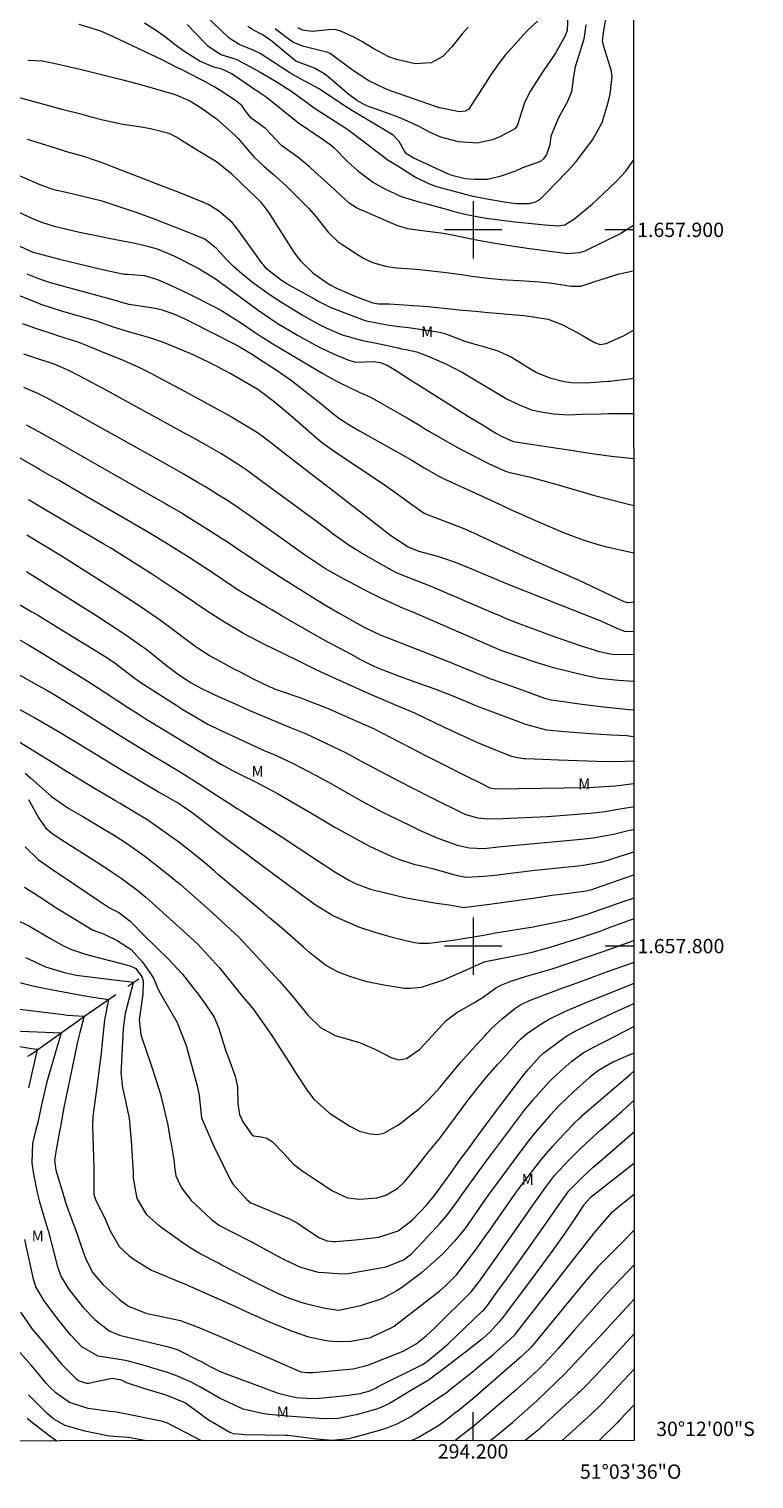
# Model space of a CAD drawing. Units: metres. Extents: x 293724 to 294239, y 1657726 to 1658290.
# Drawn here: x 294138 to 294239, y 1657726 to 1657928 of the extents above; entities that cross this region are included whole.
import ezdxf
from ezdxf.enums import TextEntityAlignment as Align

# ---------------------------------------------------------------- set-up
doc = ezdxf.new("R2010")
doc.units = ezdxf.units.M
doc.header["$MEASUREMENT"] = 0
doc.linetypes.add('Intermitente', pattern=[48, 15, -2, 2, -2, 2, -2, 2, -2, 2, -2, 15])
for name, color, linetype, lineweight in [('Articulacao', 7, 'Continuous', 18), ('Malha_Coordenadas', 7, 'Continuous', 15), ('Rio_Intermitente', 5, 'Intermitente', 9)]:
    doc.layers.add(name, color=color, linetype=linetype, lineweight=lineweight)
for name, color, linetype, lineweight, true_color in [('Curvas_Intermediarias', 7, 'Continuous', 9, 0x783c14), ('Curvas_Mestras', 7, 'Continuous', 20, 0x783c14), ('Topon_Vegetacao', 7, 'Continuous', 9, 0x00ff33)]:
    doc.layers.add(name, color=color, linetype=linetype, lineweight=lineweight, true_color=true_color)
doc.styles.add('Arial', font='arial.ttf', dxfattribs={"height": 1.5})

msp = doc.modelspace()

# ---------------------------------------------------------------- linework, layer by layer
at = {"layer": 'Articulacao', "flags": 128}
msp.add_lwpolyline([(293740.72, 1658284.98), (294222.2, 1658285.24), (294222.5, 1657730.97), (293741.04, 1657730.7), (293740.72, 1658284.98)], close=True, dxfattribs=at)
at = {"layer": 'Curvas_Intermediarias', "flags": 128}
for points, elevation in [([(294222.41, 1657900.6), (294220.62, 1657899.51), (294215.6, 1657897.02), (294214.83, 1657896.79), (294213.23, 1657896.65), (294212.82, 1657896.68), (294208.31, 1657897.31), (294207.86, 1657897.37), (294205.7, 1657897.68), (294203.95, 1657897.96), (294202.79, 1657898.16), (294200.21, 1657898.62), (294197.31, 1657899.2), (294195.85, 1657899.49), (294195.12, 1657899.6), (294192.5, 1657899.92), (294190.9, 1657900.16), (294189.36, 1657900.62), (294184.58, 1657902.68), (294184.3, 1657902.81), (294183.75, 1657903.08), (294182.71, 1657903.72), (294180.74, 1657905.53), (294180.09, 1657906.14), (294177.92, 1657908.1), (294177.16, 1657908.78), (294175.57, 1657910.08), (294173.27, 1657911.8), (294171.82, 1657913.3), (294171.02, 1657914.17), (294169.15, 1657915.51), (294168.98, 1657915.64), (294168.21, 1657916.67), (294167.78, 1657917.32), (294166.83, 1657918.08), (294164.7, 1657919.47), (294163.97, 1657919.93), (294162.57, 1657920.72), (294161.89, 1657921.04), (294159.28, 1657922.37), (294158.76, 1657922.63), (294156.71, 1657923.7), (294154.24, 1657924.86), (294149.81, 1657926.95), (294148.06, 1657927.76), (294145, 1657928.65)], 142), ([(294154.14, 1657928.89), (294155.83, 1657927.84), (294156.89, 1657927.08), (294158.42, 1657925.87), (294159.47, 1657925.09), (294161.9, 1657923.55), (294163.77, 1657922.75), (294164.77, 1657922.52), (294166.29, 1657921.82), (294167.05, 1657921.32), (294169.65, 1657919.57), (294169.75, 1657919.51), (294170.13, 1657919.24), (294171.1, 1657918.55), (294175.63, 1657914.96), (294178.92, 1657912.72), (294179.25, 1657912.49), (294180.05, 1657911.94), (294180.6, 1657911.44), (294182.5, 1657909.51), (294183.85, 1657908.3), (294186.02, 1657906.68), (294187.59, 1657905.78), (294189.94, 1657904.66), (294192.57, 1657903.88), (294193.16, 1657903.73), (294196.41, 1657902.83), (294197.16, 1657902.63), (294198.66, 1657902.23), (294200.78, 1657901.82), (294201.85, 1657901.65), (294205.14, 1657901.2), (294205.84, 1657901.11), (294208.68, 1657900.82), (294210.06, 1657900.71), (294211.9, 1657900.56), (294212.8, 1657900.71), (294214.21, 1657901.59), (294216.69, 1657903.64), (294217.26, 1657904.17), (294219.96, 1657906.76), (294220.17, 1657906.96), (294220.59, 1657907.38), (294221.37, 1657908.26), (294222.4, 1657909.71)], 143), ([(294160.1, 1657928.66), (294162.69, 1657925.99), (294162.93, 1657925.76), (294164.78, 1657924.48), (294166.93, 1657923.81), (294168.85, 1657922.82), (294170.26, 1657922.01), (294172.51, 1657920.7), (294174.54, 1657919.41), (294176.04, 1657918.32), (294177.97, 1657916.95), (294178.74, 1657916.44), (294182.08, 1657914.27), (294182.7, 1657913.86), (294185, 1657912.14), (294188.17, 1657909.74), (294189.27, 1657909.09), (294191.95, 1657907.37), (294193.77, 1657906.46), (294194.9, 1657906.07), (294199.79, 1657904.75), (294201.68, 1657904.36), (294204.32, 1657903.91), (294206.08, 1657903.68), (294207.87, 1657903.7), (294208.73, 1657903.91), (294209.31, 1657904.25), (294210.32, 1657905.2), (294211.41, 1657906.37), (294213.27, 1657908.3), (294213.65, 1657908.71), (294214.38, 1657909.56), (294215.43, 1657910.88), (294216.74, 1657912.61), (294218.02, 1657914.98), (294218.84, 1657917.76), (294219.13, 1657918.95), (294219.4, 1657921.39), (294219.27, 1657922.32), (294219.15, 1657922.78), (294218.2, 1657925.75), (294218.14, 1657925.96), (294218.08, 1657926.39), (294218.25, 1657927.81), (294218.59, 1657929.65)], 144), ([(294213.24, 1657930.04), (294213.15, 1657927.84), (294212.89, 1657927.16), (294211.53, 1657924.68), (294209.78, 1657922.17), (294207.94, 1657919.28), (294207.2, 1657917.74), (294206.16, 1657914.52), (294205.82, 1657914.09), (294203.75, 1657912.97), (294202.71, 1657912.58), (294200.56, 1657912.12), (294197.98, 1657912.29), (294195.5, 1657912.96), (294194.01, 1657913.57), (294192.48, 1657914.41), (294189.93, 1657915.6), (294187.92, 1657916.32), (294185.11, 1657917.33), (294183.79, 1657918.05), (294182.67, 1657918.9), (294179.75, 1657921.38), (294179.31, 1657921.73), (294177.87, 1657922.59), (294175.28, 1657923.54), (294173.39, 1657925.09), (294171.92, 1657926.34), (294170.68, 1657927.18), (294169.27, 1657927.93), (294168.55, 1657928.4)], 146), ([(294208.98, 1657929.15), (294207.52, 1657927.74), (294204.47, 1657924.38), (294203.68, 1657923.37), (294202.54, 1657921.75), (294201.75, 1657920.48), (294199.36, 1657916.82), (294198.9, 1657916.57), (294198.11, 1657916.48), (294195.31, 1657917.03), (294194.74, 1657917.22), (294194.62, 1657917.26), (294188.74, 1657919.33), (294187.77, 1657919.68), (294185.44, 1657920.79), (294183.19, 1657922.28), (294180.07, 1657924.64), (294179.73, 1657924.75), (294176.39, 1657925.58), (294176.09, 1657925.67), (294174.86, 1657926.2), (294173.41, 1657927.27), (294172.38, 1657928.07)], 147), ([(294199.3, 1657928.3), (294198.52, 1657927.41), (294197.04, 1657925.56), (294195.76, 1657924.19), (294194.16, 1657923.34), (294191.92, 1657923.17), (294189.33, 1657923.79), (294188.22, 1657924.17), (294186.13, 1657925.27), (294184.47, 1657926.29), (294183.34, 1657926.91), (294181.62, 1657927.7), (294180.75, 1657927.95), (294179.84, 1657927.94), (294177.55, 1657927.7), (294176.24, 1657927.86), (294175.54, 1657928.2)], 148), ([(294137.91, 1657923.67), (294139.86, 1657923.58), (294141.48, 1657923.25), (294145.35, 1657922.38), (294150.91, 1657920.98), (294153.26, 1657920.37), (294158.41, 1657918.9), (294160.44, 1657918.01), (294161.91, 1657917.12), (294164.13, 1657915.53), (294165.85, 1657914.03), (294166.77, 1657913.16), (294167.07, 1657912.89), (294167.21, 1657912.75), (294169.14, 1657910.51), (294169.46, 1657910.16), (294170.82, 1657908.83), (294172.1, 1657907.76), (294173.89, 1657906.15), (294176.47, 1657903.59), (294177.01, 1657903.03), (294178.03, 1657901.86), (294179.79, 1657899.66), (294181.18, 1657898.34), (294181.57, 1657898.06), (294184.09, 1657896.42), (294184.7, 1657896.05), (294185.98, 1657895.43), (294187.94, 1657894.88), (294189.29, 1657894.71), (294192.09, 1657894.49), (294195.88, 1657894.09), (294198.41, 1657893.75), (294199.82, 1657893.54), (294202.04, 1657893.24), (294203.98, 1657893.05), (294207.17, 1657892.86), (294209.26, 1657892.72), (294210.65, 1657892.58), (294211.34, 1657892.49), (294213.69, 1657892.16), (294215.03, 1657892.13), (294217.01, 1657892.79), (294220.4, 1657893.86), (294222.41, 1657894.26)], 141), ([(294222.42, 1657879.26), (294221.41, 1657879.12), (294219.81, 1657878.91), (294219.17, 1657878.85), (294218.85, 1657878.82), (294215.79, 1657878.61), (294213.73, 1657878.63), (294212.71, 1657878.77), (294210.71, 1657879.28), (294208.82, 1657880.08), (294207.92, 1657880.59), (294205.3, 1657882.22), (294203.49, 1657883.05), (294201.34, 1657883.72), (294200.61, 1657883.92), (294198.91, 1657884.42), (294196.49, 1657885.36), (294196.09, 1657885.49), (294195.09, 1657885.73), (294190.97, 1657886.31), (294190.55, 1657886.37), (294189.7, 1657886.48), (294188.01, 1657886.69), (294185.11, 1657887.27), (294184.85, 1657887.36), (294180.79, 1657888.87), (294180.38, 1657889.03), (294178.26, 1657890.09), (294177.61, 1657890.45), (294174.01, 1657892.48), (294173.27, 1657892.92), (294171.18, 1657894.57), (294170.77, 1657895.05), (294170.58, 1657895.31), (294167.41, 1657899.73), (294166.35, 1657901.02), (294164.46, 1657902.67), (294163.03, 1657903.52), (294162.27, 1657903.87), (294158.98, 1657905.23), (294156.53, 1657906.16), (294153.75, 1657907.22), (294150.76, 1657908.38), (294148.36, 1657909.3), (294147.29, 1657909.69), (294145.66, 1657910.23), (294143.11, 1657910.96), (294142.6, 1657911.12), (294137.78, 1657912.63)], 139), ([(294222.42, 1657874.31), (294222.15, 1657874.3), (294218.91, 1657874.3), (294217.89, 1657874.28), (294215.24, 1657874.2), (294213.33, 1657874.14), (294211.25, 1657874.25), (294209.21, 1657874.58), (294208.21, 1657874.84), (294206.29, 1657875.6), (294204.64, 1657876.42), (294200.02, 1657879.15), (294198.47, 1657880.08), (294196.33, 1657881.19), (294193.65, 1657882.37), (294192.16, 1657882.91), (294190.6, 1657883.25), (294190.05, 1657883.36), (294189.78, 1657883.42), (294187.41, 1657883.94), (294186.48, 1657884.13), (294184.62, 1657884.49), (294181.76, 1657885.31), (294179.62, 1657886.23), (294178.58, 1657886.76), (294176.15, 1657888.09), (294174.46, 1657889.09), (294173.26, 1657889.84), (294171.39, 1657891.08), (294169.21, 1657892.66), (294167.72, 1657893.86), (294166.57, 1657894.89), (294165.62, 1657895.81), (294164.19, 1657897.41), (294162.57, 1657898.68), (294160.75, 1657899.45), (294160.28, 1657899.63), (294155.54, 1657901.48), (294153.13, 1657902.38), (294148.24, 1657904.02), (294143.22, 1657905.23), (294141.48, 1657905.6), (294139.96, 1657906.14), (294139.59, 1657906.29), (294135.3, 1657908.16)], 138), ([(294136.36, 1657902.57), (294138.92, 1657901.42), (294139.77, 1657901.09), (294141.51, 1657900.53), (294145.06, 1657899.68), (294147.39, 1657899.2), (294149.17, 1657898.85), (294152.82, 1657898.15), (294154.57, 1657897.73), (294155.92, 1657897.33), (294158.21, 1657896.38), (294161.62, 1657894.64), (294163.52, 1657893.49), (294164, 1657893.19), (294164.93, 1657892.52), (294165.39, 1657892.18), (294169.98, 1657888.81), (294172.67, 1657886.96), (294175.48, 1657885.3), (294178.01, 1657883.92), (294178.84, 1657883.49), (294180.51, 1657882.69), (294182.75, 1657881.74), (294183.62, 1657881.54), (294186.16, 1657881.6), (294187.04, 1657881.5), (294188, 1657881.11), (294189.63, 1657880.11), (294190.8, 1657879.36), (294193.25, 1657877.79), (294194.27, 1657877.14), (294198.33, 1657874.58), (294199.34, 1657873.95), (294201.39, 1657872.71), (294203.19, 1657871.63), (294204.08, 1657871.16), (294205.62, 1657870.46), (294211.8, 1657869.52), (294213.38, 1657869.29), (294216.26, 1657868.83), (294219.34, 1657868.39), (294222.42, 1657868.1)], 137), ([(294136.31, 1657897.91), (294138.46, 1657896.93), (294138.93, 1657896.78), (294139.09, 1657896.74), (294142.26, 1657895.92), (294148.29, 1657894.48), (294151.05, 1657893.87), (294151.31, 1657893.83), (294151.85, 1657893.79), (294154.12, 1657893.65), (294155.96, 1657893.08), (294157.75, 1657892.29), (294160.34, 1657891.09), (294164.09, 1657889.16), (294165, 1657888.63), (294166.8, 1657887.53), (294167.68, 1657886.95), (294169.43, 1657885.78), (294170.27, 1657885.21), (294172.4, 1657883.85), (294172.84, 1657883.6), (294179.05, 1657879.96), (294179.69, 1657879.59), (294181.33, 1657878.7), (294184, 1657877.4), (294185.7, 1657876.62), (294186.52, 1657876.18), (294190.08, 1657874.15), (294190.95, 1657873.64), (294192.64, 1657872.62), (294193.36, 1657872.18), (294193.9, 1657871.86), (294197.09, 1657870.02), (294198.34, 1657869.32), (294200.88, 1657868.01), (294202.17, 1657867.39), (294204.54, 1657866.31), (294205.15, 1657866.1), (294208.03, 1657865.45), (294211.88, 1657864.42), (294214.58, 1657863.59), (294216.96, 1657862.89), (294218.56, 1657862.47), (294221.72, 1657861.69), (294222.43, 1657861.53)], 136), ([(294222.43, 1657848.01), (294221.68, 1657847.94), (294221.59, 1657847.94), (294220.98, 1657848.12), (294214.71, 1657851.08), (294213.97, 1657851.42), (294211, 1657852.73), (294208.76, 1657853.69), (294206.86, 1657854.52), (294202.3, 1657856.63), (294200.1, 1657857.64), (294198.52, 1657858.34), (294193.19, 1657860.39), (294191.44, 1657861.6), (294189.2, 1657863.26), (294187.31, 1657864.58), (294181.23, 1657868.63), (294179.03, 1657870.19), (294178.17, 1657870.88), (294175.93, 1657872.89), (294174.21, 1657874.37), (294172.24, 1657875.99), (294169.97, 1657877.69), (294166.18, 1657879.9), (294164.01, 1657881.04), (294161.43, 1657882.33), (294160.52, 1657882.76), (294156.8, 1657884.29), (294154.89, 1657884.93), (294153.92, 1657885.22), (294151.44, 1657885.92), (294149.83, 1657886.41), (294147.34, 1657887.3), (294147.15, 1657887.35), (294142.86, 1657888.57), (294139.69, 1657889.59), (294136.6, 1657890.83)], 134), ([(294137.12, 1657886.92), (294138.77, 1657886.33), (294141.5, 1657885.43), (294142.01, 1657885.26), (294143.02, 1657884.94), (294144.84, 1657884.35), (294145.99, 1657883.89), (294148.68, 1657882.78), (294149.53, 1657882.44), (294151.25, 1657881.75), (294153.42, 1657880.76), (294155.12, 1657879.93), (294155.96, 1657879.49), (294159.8, 1657877.43), (294166.3, 1657873.91), (294169.79, 1657871.81), (294170.58, 1657871.26), (294171.96, 1657870.17), (294173.67, 1657868.8), (294176.8, 1657866.42), (294180.14, 1657863.84), (294186.21, 1657859.14), (294188.54, 1657857.32), (294190.93, 1657855.76), (294192.41, 1657855.15), (294195.03, 1657854.43), (294195.86, 1657854.18), (294197.49, 1657853.62), (294199.76, 1657852.68), (294201.54, 1657851.94), (294202.43, 1657851.57), (294204.54, 1657850.69), (294212.37, 1657847.54), (294217.01, 1657845.73), (294217.61, 1657845.49), (294220.16, 1657844.33), (294221.15, 1657843.97), (294222.44, 1657843.91)], 133), ([(294222.44, 1657840.68), (294219.43, 1657840.72), (294218.25, 1657840.94), (294217.47, 1657841.14), (294217.09, 1657841.25), (294215.14, 1657841.89), (294213.78, 1657842.34), (294211.08, 1657843.28), (294209.74, 1657843.77), (294207.82, 1657844.47), (294206.56, 1657844.95), (294204.68, 1657845.71), (294203.44, 1657846.24), (294202.82, 1657846.5), (294194.4, 1657850.11), (294191.8, 1657851.15), (294189.39, 1657852.09), (294188.42, 1657852.57), (294188.18, 1657852.7), (294184.43, 1657854.86), (294182.7, 1657855.94), (294180.49, 1657857.51), (294179.78, 1657858.05), (294177.9, 1657859.46), (294177.27, 1657859.93), (294170.47, 1657864.92), (294168.45, 1657866.38), (294166.91, 1657867.44), (294164.81, 1657868.76), (294162.49, 1657870.09), (294160.93, 1657870.95), (294160.15, 1657871.38), (294158.29, 1657872.39), (294151.46, 1657876.14), (294148.87, 1657877.56), (294145.98, 1657879.12), (294143.55, 1657880.36), (294141.54, 1657881.23), (294138.95, 1657882.08), (294137.3, 1657882.66)], 132), ([(294222.44, 1657836.94), (294220.32, 1657837.08), (294217.59, 1657837.38), (294215.62, 1657837.76), (294211.21, 1657838.84), (294208.79, 1657839.59), (294204.31, 1657841.12), (294203.92, 1657841.28), (294203.76, 1657841.34), (294191.52, 1657846.65), (294191.23, 1657846.77), (294189.87, 1657847.34), (294189.48, 1657847.5), (294187.12, 1657848.59), (294185.63, 1657849.33), (294184.89, 1657849.71), (294181.51, 1657851.5), (294179.41, 1657852.69), (294178.14, 1657853.49), (294176.46, 1657854.64), (294168.51, 1657860.31), (294168.11, 1657860.59), (294167.31, 1657861.15), (294165.74, 1657862.2), (294164.34, 1657863.07), (294162.63, 1657864.1), (294161.59, 1657864.72), (294159.51, 1657865.94), (294157.16, 1657867.28), (294150.34, 1657871.1), (294146.97, 1657872.97), (294145.46, 1657873.8), (294140.55, 1657876.51), (294139.25, 1657877.17), (294137.31, 1657877.97)], 131), ([(294222.44, 1657829.22), (294222.36, 1657829.24), (294221.45, 1657829.36), (294219.29, 1657829.44), (294216.41, 1657829.62), (294212.79, 1657829.9), (294210.27, 1657830.16), (294207.38, 1657830.92), (294201.62, 1657833.09), (294201.15, 1657833.27), (294200.21, 1657833.64), (294198.45, 1657834.36), (294196.97, 1657835), (294194.59, 1657835.93), (294193.38, 1657836.35), (294189.85, 1657837.61), (294187.47, 1657838.51), (294186.28, 1657839), (294184.25, 1657840.02), (294183.02, 1657840.71), (294181.15, 1657841.69), (294179.9, 1657842.35), (294178.14, 1657843.3), (294173.21, 1657846.18), (294171.91, 1657846.94), (294171.25, 1657847.32), (294169.01, 1657848.61), (294167.32, 1657849.63), (294166.66, 1657850.06), (294166.33, 1657850.28), (294163.85, 1657851.96), (294162.22, 1657853.05), (294160.38, 1657854.25), (294155.94, 1657856.99), (294154.45, 1657857.87), (294151.89, 1657859.36), (294145.04, 1657863.35), (294142.21, 1657864.99), (294141.91, 1657865.17), (294141.02, 1657865.67), (294139.47, 1657866.55), (294139.28, 1657866.66), (294133.59, 1657869.95)], 129), ([(294222.45, 1657825.83), (294221.25, 1657825.77), (294219.72, 1657825.72), (294217.23, 1657825.76), (294215.98, 1657825.81), (294211.93, 1657825.96), (294210.87, 1657826.01), (294207.38, 1657826.14), (294207.1, 1657826.16), (294205.96, 1657826.33), (294205.41, 1657826.49), (294205.14, 1657826.58), (294201.46, 1657828.04), (294200.66, 1657828.37), (294195.99, 1657830.53), (294191.89, 1657832.54), (294189.08, 1657833.67), (294185.49, 1657835.23), (294182.81, 1657836.45), (294179.33, 1657838.03), (294178.11, 1657838.59), (294176.5, 1657839.38), (294175.19, 1657840.03), (294174.07, 1657840.57), (294173.51, 1657840.84), (294170.98, 1657842.07), (294167.96, 1657843.63), (294165.05, 1657845.38), (294162.88, 1657846.78), (294161.28, 1657847.84), (294160.49, 1657848.38), (294158.02, 1657850.04), (294156.38, 1657851.13), (294155.1, 1657851.99), (294149.42, 1657855.55), (294148.46, 1657856.12), (294140.36, 1657860.88), (294138.62, 1657861.89), (294137.92, 1657862.3)], 128), ([(294222.45, 1657822.65), (294219.88, 1657822.34), (294216.07, 1657822.09), (294212.72, 1657822.05), (294206.24, 1657821.95), (294203.22, 1657821.9), (294203.11, 1657821.9), (294202.41, 1657822.07), (294200.86, 1657822.83), (294199.13, 1657823.68), (294197.17, 1657824.66), (294196.29, 1657825.1), (294194.53, 1657825.99), (294193.58, 1657826.48), (294186.06, 1657830.36), (294184.03, 1657831.28), (294182.75, 1657831.84), (294180.75, 1657832.71), (294179.57, 1657833.21), (294177.19, 1657834.16), (294175.99, 1657834.6), (294172.57, 1657835.8), (294172.44, 1657835.84), (294171.94, 1657836.04), (294171.69, 1657836.15), (294169.18, 1657837.38), (294167.44, 1657838.27), (294166.58, 1657838.72), (294164.28, 1657839.95), (294163.09, 1657840.62), (294161.37, 1657841.73), (294159.35, 1657843.23), (294158.18, 1657844.13), (294156.39, 1657845.46), (294153.8, 1657847.24), (294150.16, 1657849.62), (294142.43, 1657854.52), (294137.7, 1657857.36)], 127), ([(294137.64, 1657852.28), (294145.87, 1657847.13), (294147.34, 1657846.21), (294151.67, 1657843.36), (294153.77, 1657841.89), (294154.17, 1657841.59), (294154.95, 1657840.98), (294157.22, 1657839.19), (294157.77, 1657838.76), (294158.9, 1657837.93), (294160.63, 1657836.75), (294162.19, 1657835.91), (294164.67, 1657834.77), (294166.69, 1657833.85), (294168.94, 1657832.84), (294174.39, 1657830.57), (294176.71, 1657829.63), (294182.17, 1657827.03), (294184.4, 1657825.83), (294189.61, 1657823.09), (294193.98, 1657820.84), (294198.87, 1657818.43), (294200.63, 1657817.91), (294202, 1657817.79), (294204.17, 1657817.81), (294210.35, 1657818.08), (294216.33, 1657818.55), (294218.43, 1657818.8), (294219.94, 1657819.05), (294222.27, 1657819.45), (294222.45, 1657819.48)], 126), ([(294136.23, 1657843.03), (294138.06, 1657841.97), (294139.23, 1657841.27), (294145.51, 1657837.41), (294146.11, 1657837.04), (294148.49, 1657835.49), (294150.28, 1657834.32), (294151.9, 1657833.27), (294153.24, 1657832.43), (294154.25, 1657831.8), (294157.14, 1657830.01), (294162.99, 1657826.46), (294164.86, 1657825.36), (294166.51, 1657824.45), (294167.63, 1657823.89), (294169.71, 1657822.88), (294172.69, 1657821.32), (294177.59, 1657818.48), (294179.93, 1657817.07), (294180.63, 1657816.65), (294184.92, 1657814.27), (294185.65, 1657813.92), (294188.59, 1657812.55), (294189.74, 1657812.07), (294191.75, 1657811.46), (294193.61, 1657811.02), (294194.35, 1657810.82), (294197.46, 1657809.93), (294197.77, 1657809.85), (294199.05, 1657809.62), (294201.48, 1657809.76), (294203.52, 1657809.96), (294204.53, 1657810.08), (294208.6, 1657810.58), (294209.61, 1657810.69), (294215.08, 1657811.27), (294217.78, 1657811.73), (294218.84, 1657812.02), (294219.37, 1657812.18), (294222.45, 1657813.16)], 124), ([(294135.65, 1657838.45), (294139.7, 1657836.17), (294140.41, 1657835.77), (294141.84, 1657834.94), (294143.96, 1657833.66), (294144.75, 1657833.15), (294145.15, 1657832.9), (294151.16, 1657829.12), (294151.99, 1657828.61), (294154.5, 1657827.08), (294157.85, 1657825.06), (294158.86, 1657824.45), (294160.63, 1657823.35), (294161.51, 1657822.79), (294164.19, 1657821.08), (294165.84, 1657820.02), (294167.08, 1657819.23), (294167.49, 1657818.96), (294173.23, 1657815.28), (294178.42, 1657811.85), (294180.71, 1657810.39), (294182.74, 1657809.18), (294183.7, 1657808.7), (294185.7, 1657807.94), (294186.22, 1657807.8), (294190.66, 1657806.74), (294194.88, 1657805.98), (294196.66, 1657805.76), (294198.7, 1657805.4), (294199.01, 1657805.42), (294202.3, 1657805.85), (294208.7, 1657806.75), (294210.98, 1657807.09), (294211.89, 1657807.22), (294213.72, 1657807.45), (294215.79, 1657807.73), (294216.72, 1657807.97), (294216.95, 1657808.04), (294222.45, 1657809.93)], 123), ([(294135.12, 1657833.91), (294138.91, 1657831.82), (294141.89, 1657830.12), (294144.14, 1657828.75), (294146.6, 1657827.26), (294150.8, 1657824.69), (294156.07, 1657821.56), (294158.36, 1657820.24), (294158.73, 1657820.03), (294159.45, 1657819.6), (294160.48, 1657818.88), (294160.98, 1657818.51), (294164.29, 1657815.96), (294164.89, 1657815.5), (294168.51, 1657812.78), (294169.11, 1657812.33), (294174.34, 1657808.44), (294176.59, 1657806.78), (294178.11, 1657805.7), (294180.52, 1657804.21), (294184, 1657802.69), (294186.44, 1657801.89), (294188.73, 1657801.25), (294191.58, 1657800.57), (294191.89, 1657800.5), (294192.53, 1657800.42), (294193.81, 1657800.43), (294196.04, 1657800.7), (294197.49, 1657800.89), (294199.16, 1657801.16), (294199.82, 1657801.27), (294202.26, 1657801.68), (294203.14, 1657801.83), (294208.4, 1657802.7), (294209.27, 1657802.87), (294211.84, 1657803.37), (294213.6, 1657803.78), (294215.92, 1657804.48), (294220.93, 1657806.21), (294222.1, 1657806.62), (294222.46, 1657806.75)], 122), ([(294222.46, 1657803.81), (294218.88, 1657802.49), (294217.71, 1657802.06), (294215.34, 1657801.26), (294214.16, 1657800.89), (294210.7, 1657799.81), (294210.21, 1657799.66), (294208.22, 1657799.12), (294207.22, 1657798.89), (294206.72, 1657798.78), (294201.51, 1657797.74), (294201.39, 1657797.71), (294199.04, 1657796.63), (294197.96, 1657796.16), (294195.72, 1657795.18), (294192.75, 1657794.22), (294191.2, 1657794.06), (294190.43, 1657794.08), (294187.54, 1657794.53), (294185.15, 1657795.03), (294182.82, 1657795.74), (294181.18, 1657796.34), (294179.38, 1657797.33), (294177.23, 1657799.04), (294176.32, 1657799.85), (294174.38, 1657801.57), (294173.24, 1657802.55), (294171.6, 1657803.95), (294170.78, 1657804.65), (294169.12, 1657806.04), (294168.24, 1657806.78), (294166.48, 1657808.26), (294164.48, 1657809.97), (294163.86, 1657810.5), (294162.61, 1657811.56), (294160.4, 1657813.35), (294158.91, 1657814.51), (294154.58, 1657817.58), (294152.04, 1657819.12), (294150.73, 1657819.91), (294150.07, 1657820.3), (294147.17, 1657822.02), (294145.5, 1657823.02), (294143, 1657824.54), (294141.34, 1657825.57), (294140.52, 1657826.09), (294136.28, 1657828.71)], 121), ([(294137.95, 1657820.46), (294139.4, 1657817.85), (294140.36, 1657816.47), (294141.37, 1657815.62), (294143.74, 1657814.11), (294146.8, 1657812.19), (294149.01, 1657810.76), (294149.64, 1657810.34), (294150.89, 1657809.47), (294153.02, 1657807.91), (294154.31, 1657806.84), (294154.74, 1657806.48), (294161.55, 1657800.34), (294164.59, 1657796.97), (294167.23, 1657793.7), (294167.6, 1657793.26), (294169.24, 1657791.27), (294170.36, 1657789.72), (294171.9, 1657787.54), (294174.76, 1657783.08), (294175.17, 1657782.42), (294176.87, 1657779.79), (294177.77, 1657778.63), (294179.95, 1657776.69), (294182.81, 1657774.85), (294184.16, 1657774.17), (294185.62, 1657773.81), (294186.66, 1657773.71), (294187.56, 1657773.87), (294189.58, 1657775.06), (294191.92, 1657776.88), (294192.55, 1657777.39), (294193.75, 1657778.49), (294195.4, 1657780.29), (294196.44, 1657781.54), (294198.33, 1657783.84), (294199.86, 1657785.56), (294201.63, 1657787.48), (294201.96, 1657787.83), (294202.64, 1657788.53), (294204.07, 1657789.86), (294205.83, 1657791.29), (294206.68, 1657791.84), (294208.1, 1657792.5), (294211.71, 1657793.85), (294212.27, 1657794.06), (294213.38, 1657794.47), (294216.17, 1657795.5), (294218.64, 1657796.4), (294219.84, 1657796.83), (294222.24, 1657797.67), (294222.46, 1657797.74)], 119), ([(294137.48, 1657813.87), (294139.3, 1657812.09), (294140.69, 1657811.1), (294141.76, 1657810.39), (294142.12, 1657810.15), (294147.71, 1657806.38), (294149.27, 1657805.36), (294150.53, 1657804.68), (294152.12, 1657803.49), (294154.1, 1657801.5), (294157.47, 1657798.16), (294159.45, 1657796.06), (294160.9, 1657794.23), (294161.48, 1657793.47), (294162.61, 1657791.93), (294163.85, 1657790.08), (294164.45, 1657788.63), (294165.38, 1657785.64), (294165.49, 1657785.31), (294165.7, 1657784.76), (294166.79, 1657781.82), (294167.11, 1657780.33), (294167.16, 1657777.96), (294167.4, 1657776.49), (294167.87, 1657775.46), (294169.06, 1657773.75), (294169.37, 1657773.51), (294170.42, 1657773.38), (294171.23, 1657773.18), (294171.94, 1657772.74), (294173.55, 1657771.09), (294174.94, 1657769.55), (294176.1, 1657768.66), (294178.35, 1657767.18), (294180.39, 1657765.85), (294182.45, 1657764.86), (294184.16, 1657764.69), (294186.55, 1657764.87), (294187.81, 1657765.21), (294189.52, 1657766.19), (294190.45, 1657767.11), (294192.18, 1657769.25), (294193.47, 1657770.86), (294194.07, 1657771.58), (294195.28, 1657773.04), (294195.56, 1657773.42), (294199.71, 1657779), (294200.01, 1657779.38), (294200.6, 1657780.16), (294201.82, 1657781.67), (294203.43, 1657783.48), (294203.81, 1657783.91), (294206.3, 1657786.7), (294206.6, 1657787.02), (294207.63, 1657787.9), (294209.84, 1657789.32), (294210.64, 1657789.8), (294212.73, 1657790.84), (294213.15, 1657791.02), (294215.57, 1657792.05), (294222.16, 1657794.7), (294222.46, 1657794.81)], 118), ([(294137.4, 1657808.23), (294139.28, 1657807.01), (294141.75, 1657805.41), (294142.34, 1657805.04), (294146.42, 1657802.53), (294146.97, 1657802.24), (294148.41, 1657801.69), (294150.3, 1657800.79), (294152.27, 1657799.52), (294153.85, 1657797.78), (294154.89, 1657796.3), (294155.37, 1657795.52), (294156.1, 1657793.84), (294158.7, 1657789.32), (294159.95, 1657786.14), (294161.47, 1657780.51), (294161.75, 1657779.12), (294162.03, 1657776.43), (294162.08, 1657776.02), (294163.78, 1657772.14), (294165.07, 1657769.53), (294166.14, 1657767.31), (294166.41, 1657766.84), (294166.54, 1657766.67), (294168.44, 1657764.62), (294169, 1657764.15), (294171.45, 1657763.11), (294171.88, 1657762.94), (294174.45, 1657761.88), (294175.58, 1657761.25), (294176.38, 1657760.69), (294178.56, 1657759.27), (294179.64, 1657758.84), (294180.51, 1657758.75), (294180.81, 1657758.76), (294183.61, 1657758.97), (294186.84, 1657759.38), (294189.54, 1657760.25), (294191.51, 1657761.73), (294193.55, 1657763.87), (294194.61, 1657765.2), (294196.26, 1657767.43), (294196.83, 1657768.23), (294198.26, 1657770.23), (294199.34, 1657771.7), (294200.17, 1657772.83), (294201.83, 1657775.08), (294202.67, 1657776.21), (294203.72, 1657777.63), (294204.32, 1657778.43), (294205.53, 1657780.02), (294206.91, 1657781.78), (294207.66, 1657782.71), (294209.22, 1657784.51), (294209.88, 1657785.11), (294210.24, 1657785.39), (294212.95, 1657787.38), (294213.19, 1657787.54), (294214.01, 1657787.98), (294214.17, 1657788.06), (294216.81, 1657789.36), (294218.68, 1657790.26), (294219.63, 1657790.71), (294221.63, 1657791.63), (294222.46, 1657791.99)], 117), ([(294136.01, 1657803.81), (294138.07, 1657802.77), (294140.91, 1657801.11), (294142.83, 1657800.02), (294143.81, 1657799.55), (294145.89, 1657798.89), (294146.94, 1657798.6), (294152.15, 1657797.24), (294152.92, 1657796.86), (294153.78, 1657795.72), (294153.94, 1657795.14), (294153.9, 1657793.31), (294153.38, 1657789.7), (294153.61, 1657787.6), (294154.41, 1657785.28), (294154.88, 1657783.95), (294155.78, 1657781.25), (294156.37, 1657779.31), (294157.39, 1657774.98), (294157.72, 1657772.98), (294157.84, 1657772.39), (294158.28, 1657769.9), (294158.31, 1657769.18), (294158.51, 1657767.93), (294159.32, 1657766.24), (294160.67, 1657764.49), (294161.19, 1657763.97), (294163.48, 1657761.85), (294164.62, 1657760.99), (294168.62, 1657758.96), (294169.28, 1657758.61), (294172.12, 1657757.05), (294172.66, 1657756.76), (294173.73, 1657756.19), (294175.92, 1657755.19), (294178.38, 1657754.48), (294179.2, 1657754.45), (294181.11, 1657754.27), (294182.07, 1657754.24), (294182.58, 1657754.29), (294182.83, 1657754.33), (294187.88, 1657755.23), (294190.28, 1657756.18), (294191.4, 1657757.04), (294192.39, 1657758.07), (294194.87, 1657760.73), (294195.35, 1657761.26), (294196.29, 1657762.36), (294197.61, 1657764.08), (294198.45, 1657765.25), (294201.84, 1657769.97), (294202.71, 1657771.13), (294207.2, 1657777.1), (294207.35, 1657777.31), (294207.67, 1657777.71), (294208.33, 1657778.5), (294210.22, 1657780.58), (294210.69, 1657781.09), (294211.69, 1657782.08), (294213.81, 1657783.92), (294215.53, 1657785.18), (294218.01, 1657786.49), (294218.48, 1657786.73), (294222.46, 1657788.78)], 116), ([(294135.41, 1657795.25), (294138.53, 1657794.44), (294140.36, 1657794.07), (294144.54, 1657793.28), (294146.37, 1657792.97), (294149.13, 1657792.56), (294148.53, 1657789.72), (294148.22, 1657786.52), (294148.07, 1657785.06), (294147.73, 1657782.15), (294147.55, 1657780.7), (294147.22, 1657778.25), (294146.93, 1657776.23), (294146.88, 1657774.87), (294147.05, 1657769.05), (294147.07, 1657768.46), (294147.06, 1657767.28), (294147.07, 1657765.3), (294147.32, 1657764.5), (294148.58, 1657762.02), (294149.35, 1657760.23), (294150.61, 1657758.04), (294151.95, 1657756.78), (294152.71, 1657756.25), (294155.1, 1657754.74), (294159.01, 1657753.12), (294160.03, 1657752.7), (294160.54, 1657752.49), (294164.25, 1657750.85), (294166.23, 1657749.96), (294168.85, 1657748.74), (294170.62, 1657747.95), (294171.14, 1657747.72), (294171.46, 1657747.59), (294174.74, 1657746.24), (294177.05, 1657745.46), (294179.78, 1657744.87), (294181.07, 1657744.78), (294182.99, 1657744.85), (294185.69, 1657745.36), (294185.86, 1657745.44), (294188.46, 1657746.65), (294188.59, 1657746.71), (294188.97, 1657746.96), (294195.35, 1657751.88), (294196.17, 1657752.57), (294197.68, 1657754.09), (294200.49, 1657757.74), (294201, 1657758.46), (294202.43, 1657760.49), (294203.49, 1657762.01), (294206.06, 1657765.68), (294206.74, 1657766.63), (294209.59, 1657770.32), (294211.12, 1657772.08), (294211.91, 1657772.94), (294213.97, 1657775.11), (294214.12, 1657775.27), (294214.75, 1657775.89), (294215.08, 1657776.18), (294215.25, 1657776.33), (294219.72, 1657780.2), (294220.01, 1657780.43), (294221.93, 1657782.06), (294222.47, 1657782.58)], 114), ([(294136.31, 1657791.22), (294142.85, 1657790.43), (294143.32, 1657790.38), (294145.72, 1657790.21), (294145.12, 1657787.96), (294144.75, 1657786.45), (294144.59, 1657785.7), (294143.29, 1657779.49), (294143.15, 1657778.82), (294142.89, 1657777.48), (294142.39, 1657774.8), (294142.26, 1657774.13), (294141.79, 1657771.56), (294141.7, 1657771.01), (294141.59, 1657770.1), (294141.69, 1657769.1), (294141.78, 1657768.71), (294142.9, 1657764.9), (294143.12, 1657764.2), (294143.98, 1657761.78), (294144.72, 1657759.76), (294145.26, 1657758.24), (294145.96, 1657756.31), (294146.93, 1657754.39), (294148.34, 1657752.77), (294150.65, 1657750.68), (294151.06, 1657750.35), (294151.91, 1657749.74), (294154.31, 1657748.73), (294156.52, 1657748.28), (294159.16, 1657747.72), (294161.72, 1657746.77), (294163.74, 1657745.9), (294164.7, 1657745.49), (294166.62, 1657744.66), (294173.42, 1657741.7), (294175.61, 1657740.71), (294175.95, 1657740.58), (294176.82, 1657740.46), (294177.35, 1657740.46), (294177.61, 1657740.48), (294183.24, 1657740.99), (294185.3, 1657741.49), (294190.22, 1657743.45), (294192.05, 1657744.47), (294193.44, 1657745.6), (294194.58, 1657746.63), (294195.14, 1657747.16), (294199.33, 1657751.32), (294199.73, 1657751.74), (294200.64, 1657752.86), (294200.81, 1657753.09), (294203.18, 1657756.45), (294207, 1657761.89), (294208.49, 1657764.02), (294210.1, 1657766.31), (294211.37, 1657767.96), (294213.39, 1657770.12), (294215.04, 1657771.77), (294216.21, 1657772.88), (294217.85, 1657774.33), (294220.8, 1657776.95), (294222.47, 1657778.48)], 113), ([(294135.77, 1657788.17), (294142.48, 1657787.89), (294140.49, 1657781.05), (294139.77, 1657777.82), (294139.26, 1657775.37), (294138.96, 1657774.41), (294138.49, 1657772.44), (294138.42, 1657769.75), (294138.64, 1657768.17), (294139.17, 1657765.59), (294139.47, 1657764.28), (294140.18, 1657761.93), (294140.47, 1657761), (294140.61, 1657760.53), (294140.67, 1657760.29), (294141.99, 1657755.22), (294142.49, 1657753.83), (294143.53, 1657752.17), (294145.57, 1657749.53), (294147.18, 1657747.85), (294149.2, 1657746.27), (294150.63, 1657745.68), (294151, 1657745.58), (294157.3, 1657744.08), (294157.78, 1657743.96), (294158.7, 1657743.66), (294159.14, 1657743.46), (294161.44, 1657742.3), (294162.15, 1657741.94), (294163.23, 1657741.37), (294164.52, 1657740.72), (294165.18, 1657740.43), (294165.52, 1657740.3), (294172.79, 1657737.57), (294175.32, 1657736.96), (294177.43, 1657736.86), (294178.48, 1657736.9), (294179.01, 1657736.94), (294182.27, 1657737.24), (294184.23, 1657737.52), (294185.61, 1657737.9), (294186.46, 1657738.35), (294186.66, 1657738.46), (294192.93, 1657741.6), (294193.16, 1657741.72), (294193.7, 1657742.09), (294195.57, 1657743.63), (294196.51, 1657744.49), (294201.29, 1657749.01), (294201.39, 1657749.1), (294202.01, 1657749.83), (294203.57, 1657751.99), (294204.43, 1657753.19), (294206.15, 1657755.58), (294210.22, 1657761.34), (294212.02, 1657763.92), (294213.35, 1657765.85), (294215.36, 1657767.84), (294216.75, 1657769.12), (294217.97, 1657770.18), (294221.86, 1657773.55), (294222.47, 1657774.08)], 112), ([(294137.98, 1657780.23), (294139.22, 1657785.57), (294138.34, 1657785.66), (294135.49, 1657786.19)], 111), ([(294222.47, 1657769.67), (294221.94, 1657769.24), (294216.52, 1657764.99), (294216.35, 1657764.85), (294215.44, 1657763.86), (294213.93, 1657761.53), (294212.85, 1657759.96), (294211.13, 1657757.55), (294210.34, 1657756.48), (294208.67, 1657754.22), (294204.53, 1657748.67), (294204.25, 1657748.29), (294203.66, 1657747.55), (294202.39, 1657746.15), (294201.3, 1657745.17), (294199.83, 1657743.99), (294199.53, 1657743.77), (294195.22, 1657740.47), (294194.77, 1657740.13), (294193.86, 1657739.46), (294191.4, 1657737.98), (294190.35, 1657737.35), (294188.34, 1657736.13), (294187.05, 1657735.52), (294186.38, 1657735.29), (294183.67, 1657734.54), (294181.16, 1657734.03), (294179.15, 1657733.99), (294174.71, 1657734.32), (294171.46, 1657734.61), (294170.56, 1657734.73), (294167.91, 1657735.36), (294164.6, 1657736.88), (294162.06, 1657738.36), (294160.76, 1657739.05), (294158.73, 1657739.96), (294157.36, 1657740.45), (294155.28, 1657741.09), (294154.58, 1657741.29), (294151.9, 1657742.04), (294151.2, 1657742.21), (294147.66, 1657742.74), (294145.37, 1657744.07), (294143.84, 1657745.67), (294142.18, 1657747.71), (294140.13, 1657750.48), (294138.95, 1657752.42), (294138.62, 1657753.51), (294137.41, 1657759.05)], 111), ([(294222.48, 1657760.35), (294220.34, 1657758.17), (294218.53, 1657756.36), (294218.15, 1657755.98), (294217.41, 1657755.2), (294215.65, 1657753.18), (294208.82, 1657744.83), (294208.58, 1657744.55), (294208.11, 1657744.02), (294207.08, 1657743.01), (294206.81, 1657742.77), (294204.71, 1657740.94), (294199.92, 1657736.76), (294197.93, 1657735.12), (294197.47, 1657734.77), (294196.05, 1657733.67), (294195.08, 1657732.96), (294192.37, 1657731.39), (294191.29, 1657730.95)], 109), ([(294222.48, 1657755.48), (294218.69, 1657751.51), (294214.15, 1657746.42), (294211.93, 1657743.86), (294211.24, 1657743.08), (294209.82, 1657741.57), (294209.08, 1657740.83), (294206.02, 1657738.03), (294200.16, 1657733.04), (294200.09, 1657732.98), (294199.61, 1657732.6), (294197.47, 1657730.95)], 108), ([(294202.41, 1657730.96), (294202.95, 1657731.37), (294203.43, 1657731.76), (294205.53, 1657733.52), (294208.95, 1657736.54), (294212.82, 1657740.26), (294218.23, 1657746.07), (294222.48, 1657750.72)], 107), ([(294162.07, 1657730.93), (294159.84, 1657732.07), (294157.27, 1657733.42), (294156.65, 1657733.65), (294156.48, 1657733.69), (294150.91, 1657734.81), (294150.22, 1657734.92), (294149.29, 1657735.02), (294146.26, 1657735.45), (294143.66, 1657736.27), (294141.76, 1657737.62), (294140.88, 1657738.49), (294140.47, 1657738.95), (294138.32, 1657741.49), (294135.74, 1657744.38)], 109), ([(294222.49, 1657745.86), (294218.81, 1657741.87), (294217.1, 1657740), (294215.56, 1657738.4), (294214.92, 1657737.78), (294214.6, 1657737.48), (294208.92, 1657732.3), (294207.26, 1657730.96)], 106), ([(294154.42, 1657730.93), (294154.41, 1657730.93), (294151.84, 1657731.37), (294149.18, 1657731.6), (294147.15, 1657731.98), (294145.82, 1657732.3), (294143.04, 1657733.07), (294141.49, 1657733.94), (294140.57, 1657734.75), (294137.95, 1657737.36)], 108), ([(294222.49, 1657735.96), (294220.46, 1657733.8), (294220.17, 1657733.51), (294219.6, 1657732.91), (294218.12, 1657731.47), (294217.59, 1657730.96)], 104), ([(294137.77, 1657734.09), (294138.33, 1657733.61), (294140.76, 1657731.72), (294141.88, 1657730.92)], 107)]:
    msp.add_lwpolyline(points, dxfattribs=dict(at, elevation=elevation))
at = {"layer": 'Curvas_Mestras', "flags": 128}
for points, elevation in [([(294215.74, 1657928.64), (294215.45, 1657926.63), (294214.27, 1657922.75), (294214.02, 1657921.43), (294213.74, 1657919.29), (294213.19, 1657917.9), (294211.93, 1657915.64), (294210.84, 1657913.1), (294210.7, 1657911.88), (294210.26, 1657910.5), (294209.85, 1657909.9), (294209.42, 1657909.55), (294206.9, 1657908.67), (294205.94, 1657908.21), (294203.73, 1657907.45), (294202.02, 1657907.05), (294200.26, 1657907.01), (294198.91, 1657907.14), (294197.24, 1657907.54), (294196.44, 1657907.84), (294196.04, 1657908.02), (294191.62, 1657910.05), (294190.83, 1657910.52), (294190.77, 1657910.57), (294190.45, 1657910.99), (294189.68, 1657912.35), (294188.84, 1657913.2), (294187.54, 1657914.03), (294185.03, 1657915.49), (294183.38, 1657916.49), (294182.56, 1657917.01), (294180.12, 1657918.6), (294178.5, 1657919.67), (294175.9, 1657921.1), (294174.44, 1657921.9), (294172.02, 1657923.51), (294170.29, 1657924.6), (294169.31, 1657925.08), (294167.34, 1657925.87), (294165.94, 1657926.78), (294165.76, 1657926.94), (294161.79, 1657930.73)], 145), ([(294136.32, 1657918.56), (294142.61, 1657916.86), (294145.44, 1657916.14), (294145.85, 1657916.03), (294146.68, 1657915.8), (294148.34, 1657915.35), (294151.12, 1657914.75), (294153.66, 1657914.39), (294154.96, 1657914.17), (294157.51, 1657913.5), (294158.73, 1657912.88), (294159.31, 1657912.53), (294161.64, 1657911.08), (294164.2, 1657909.56), (294166.16, 1657907.95), (294167.42, 1657906.71), (294168.93, 1657905.28), (294169.46, 1657904.8), (294170.32, 1657903.9), (294171.4, 1657902.5), (294174.89, 1657897.04), (294175.23, 1657896.54), (294175.96, 1657895.61), (294177.67, 1657893.96), (294179.95, 1657892.39), (294181.03, 1657891.82), (294182.74, 1657891.07), (294183.75, 1657890.67), (294186.01, 1657889.8), (294186.79, 1657889.67), (294188.28, 1657889.66), (294193.72, 1657889.32), (294197.23, 1657888.93), (294198.04, 1657888.82), (294200.35, 1657888.66), (294202.12, 1657888.48), (294203.25, 1657888.37), (294207.08, 1657888.02), (294207.76, 1657887.95), (294210.47, 1657887.51), (294212.38, 1657886.8), (294214.03, 1657885.95), (294215.36, 1657885.22), (294216.97, 1657884.28), (294217.75, 1657884), (294218.56, 1657884.11), (294221, 1657885.19), (294222.41, 1657886)], 140), ([(294137.69, 1657893.84), (294139.55, 1657893.11), (294140.98, 1657892.66), (294150.38, 1657890.08), (294150.45, 1657890.06), (294150.72, 1657889.97), (294151.95, 1657889.62), (294154.8, 1657889.19), (294155.36, 1657889.13), (294156.46, 1657888.9), (294158.31, 1657888.24), (294159.76, 1657887.57), (294160.7, 1657887.1), (294166.74, 1657884.03), (294167.59, 1657883.57), (294169.08, 1657882.67), (294169.74, 1657882.25), (294170.06, 1657882.04), (294172.51, 1657880.46), (294174.66, 1657878.99), (294178.77, 1657875.74), (294180.39, 1657874.39), (294181.42, 1657873.63), (294183.02, 1657872.57), (294184.13, 1657871.94), (294186.3, 1657870.75), (294190.38, 1657868.47), (294191.46, 1657867.83), (294193.18, 1657866.76), (294195.22, 1657865.61), (294196.07, 1657865.2), (294200.33, 1657863.25), (294201.35, 1657862.77), (294203.87, 1657861.6), (294204.23, 1657861.43), (294205.99, 1657860.64), (294209.15, 1657859.25), (294211.73, 1657858.1), (294212.49, 1657857.78), (294214.33, 1657857.08), (294215.35, 1657856.71), (294217.42, 1657856.08), (294218.47, 1657855.81), (294222.43, 1657854.89)], 135), ([(294137.61, 1657872.8), (294139.35, 1657871.85), (294141.74, 1657870.52), (294145.33, 1657868.46), (294146.88, 1657867.57), (294153.58, 1657863.75), (294157.22, 1657861.69), (294157.57, 1657861.49), (294159.29, 1657860.49), (294159.97, 1657860.08), (294161.83, 1657858.93), (294162.81, 1657858.31), (294164.75, 1657857.07), (294165.71, 1657856.44), (294167.49, 1657855.25), (294168.21, 1657854.77), (294171.06, 1657852.85), (294173.22, 1657851.45), (294178.35, 1657848.25), (294179.62, 1657847.48), (294181.41, 1657846.42), (294183.89, 1657845.03), (294184.81, 1657844.52), (294187.01, 1657843.44), (294189.8, 1657842.37), (294196.42, 1657839.77), (294200.17, 1657838.24), (294200.62, 1657838.06), (294201.76, 1657837.6), (294201.99, 1657837.52), (294205.93, 1657836.09), (294207.32, 1657835.58), (294209.96, 1657834.62), (294210.9, 1657834.4), (294213.28, 1657834.05), (294214.18, 1657833.92), (294217.77, 1657833.47), (294220.01, 1657833.24), (294221.71, 1657833.05), (294222.44, 1657832.97)], 130), ([(294134.8, 1657848.81), (294138.43, 1657846.68), (294139.33, 1657846.14), (294141.13, 1657845.04), (294142.02, 1657844.5), (294148.26, 1657840.67), (294148.87, 1657840.29), (294150.06, 1657839.48), (294152.28, 1657837.77), (294153.54, 1657836.86), (294154.05, 1657836.51), (294158.63, 1657833.57), (294159.49, 1657833.03), (294162.99, 1657831), (294164.79, 1657830.09), (294165.71, 1657829.66), (294168.49, 1657828.38), (294170.85, 1657827.33), (294172.42, 1657826.64), (294174.87, 1657825.51), (294178.12, 1657823.82), (294179.91, 1657822.82), (294182.12, 1657821.58), (294184.57, 1657820.18), (294185, 1657819.94), (294185.86, 1657819.47), (294187.62, 1657818.58), (294188.06, 1657818.36), (294191.39, 1657816.74), (294192.54, 1657816.19), (294194.86, 1657815.17), (294196.76, 1657814.45), (294197.79, 1657814.11), (294199.52, 1657813.7), (294201.53, 1657813.64), (294203.15, 1657813.81), (294203.97, 1657813.89), (294215.1, 1657814.93), (294216.78, 1657815.12), (294219.58, 1657815.62), (294221.67, 1657816.13), (294222.45, 1657816.29)], 125), ([(294137.49, 1657824.14), (294138.21, 1657823.47), (294141.14, 1657820.89), (294143.55, 1657819.23), (294145.51, 1657818.09), (294146.45, 1657817.53), (294148.33, 1657816.41), (294149.88, 1657815.48), (294151.77, 1657814.29), (294154.18, 1657812.57), (294156.32, 1657810.88), (294158.21, 1657809.35), (294159.14, 1657808.58), (294162.79, 1657805.4), (294163.69, 1657804.58), (294166.76, 1657801.76), (294167.17, 1657801.37), (294169.19, 1657799.18), (294172.95, 1657795.13), (294174.73, 1657793.05), (294176.98, 1657790.33), (294178.69, 1657788.65), (294180.77, 1657787.54), (294184.14, 1657786.52), (294186.3, 1657785.62), (294188.68, 1657784.39), (294189.69, 1657784.12), (294190.72, 1657784.31), (294192.53, 1657785.57), (294193.76, 1657786.9), (294194.74, 1657788), (294196.23, 1657789.63), (294197.72, 1657790.73), (294200.19, 1657792.12), (294200.5, 1657792.3), (294201.26, 1657792.79), (294203.13, 1657794.14), (294203.77, 1657794.51), (294205.43, 1657795.17), (294207.44, 1657795.78), (294211.04, 1657796.84), (294218.3, 1657799.28), (294222.46, 1657800.79)], 120), ([(294222.47, 1657785.04), (294221.65, 1657784.71), (294219.52, 1657783.78), (294217.53, 1657782.62), (294216.26, 1657781.64), (294214.06, 1657779.69), (294212.12, 1657777.84), (294210.74, 1657776.38), (294208.95, 1657774.31), (294207.89, 1657772.98), (294206.57, 1657771.26), (294201.98, 1657765.03), (294198.93, 1657760.67), (294198.81, 1657760.5), (294197.4, 1657758.79), (294195.77, 1657757.04), (294192.81, 1657754.4), (294190.02, 1657752.3), (294189.37, 1657751.85), (294187.28, 1657750.74), (294184.27, 1657749.79), (294181.48, 1657749.17), (294181.12, 1657749.12), (294179.11, 1657749.46), (294176.86, 1657750.03), (294176.01, 1657750.26), (294173.89, 1657750.99), (294172.76, 1657751.48), (294170.91, 1657752.37), (294169.45, 1657753.11), (294164.95, 1657755.45), (294164.45, 1657755.71), (294161.98, 1657757), (294160.39, 1657757.97), (294159.36, 1657758.66), (294158.85, 1657759.02), (294156.59, 1657760.64), (294156.14, 1657760.97), (294154.45, 1657762.47), (294153.11, 1657764.77), (294152.6, 1657767.61), (294152.6, 1657768.39), (294152.33, 1657772.83), (294152.02, 1657775.93), (294151.54, 1657778.38), (294151.12, 1657780.22), (294150.9, 1657782.37), (294150.91, 1657782.99), (294151.22, 1657788.47), (294151.46, 1657790.65), (294152.58, 1657794.9), (294144.97, 1657795.87), (294144.65, 1657795.91), (294143.13, 1657796.21), (294140.37, 1657797.07), (294138.68, 1657797.84), (294137.56, 1657798.37)], 115), ([(294136.81, 1657748.87), (294138.44, 1657746.51), (294140.15, 1657744.55), (294141.46, 1657742.94), (294142.57, 1657741.65), (294144.61, 1657739.59), (294145.01, 1657739.3), (294146.05, 1657738.98), (294146.36, 1657738.97), (294147.57, 1657739.27), (294149.6, 1657739.67), (294150.86, 1657739.46), (294151.56, 1657739.09), (294154, 1657738.27), (294157.11, 1657737.34), (294159.86, 1657736.22), (294161.94, 1657734.69), (294162.39, 1657734.35), (294163.32, 1657733.7), (294163.56, 1657733.56), (294166.03, 1657732.15), (294166.51, 1657731.95), (294167.78, 1657731.84), (294168.15, 1657731.83), (294173.82, 1657731.71), (294174.12, 1657731.7), (294178.14, 1657731.2), (294180.34, 1657731.04), (294182.65, 1657731.26), (294183.4, 1657731.43), (294186.8, 1657732.36), (294187.86, 1657732.69), (294189.51, 1657733.35), (294191.29, 1657734.31), (294191.43, 1657734.4), (294194.05, 1657736.19), (294194.35, 1657736.39), (294194.96, 1657736.78), (294196.25, 1657737.65), (294196.87, 1657738.12), (294199.9, 1657740.54), (294200.87, 1657741.33), (294202.76, 1657742.94), (294203.7, 1657743.77), (294205.19, 1657745.12), (294205.86, 1657745.79), (294207.1, 1657747.34), (294208.95, 1657749.75), (294213.95, 1657756.22), (294217.11, 1657760.14), (294219.43, 1657762.83), (294220.14, 1657763.51), (294222.48, 1657765.36)], 110), ([(294212.46, 1657730.96), (294213.93, 1657732.31), (294215.92, 1657734.12), (294216.49, 1657734.65), (294217.61, 1657735.74), (294218.15, 1657736.3), (294220.32, 1657738.6), (294222.49, 1657740.92)], 105)]:
    msp.add_lwpolyline(points, dxfattribs=dict(at, elevation=elevation))
at = {"layer": 'Malha_Coordenadas', "flags": 128}
for points in [[(294200, 1657904), (294200, 1657896)], [(294204, 1657900), (294196, 1657900)], [(294222.41, 1657900), (294218.41, 1657900)], [(294200, 1657804), (294200, 1657796)], [(294204, 1657800), (294196, 1657800)], [(294222.46, 1657800), (294218.46, 1657800)], [(294200, 1657730.95), (294200, 1657734.95)]]:
    msp.add_lwpolyline(points, dxfattribs=at)
at = {"layer": 'Rio_Intermitente', "flags": 128}
msp.add_lwpolyline([(294107.61, 1657771.99), (294110.25, 1657772.51), (294115.37, 1657775.63), (294120.86, 1657777.23), (294130.97, 1657781.04), (294138.26, 1657784.86), (294146.4, 1657790.7), (294153.34, 1657795.43)], dxfattribs=at)

# ---------------------------------------------------------------- texts
at = {"layer": 'Malha_Coordenadas', "style": 'Arial'}
for s, p in [('1.657.900', (294222.91, 1657900)), ('1.657.800', (294222.96, 1657800)), ('30°12\'00"S', (294225.56, 1657732.6))]:
    msp.add_text(s, height=2, dxfattribs=at).set_placement(p, align=Align.MIDDLE_LEFT)
for s, p in [('294.200', (294200, 1657730.45)), ('51°03\'36"O', (294222, 1657727.63))]:
    msp.add_text(s, height=2, dxfattribs=at).set_placement(p, align=Align.TOP_CENTER)
at = {"layer": 'Topon_Vegetacao', "style": 'Arial'}
for p in [(294192.76, 1657885.04), (294169.09, 1657823.65), (294214.69, 1657821.9), (294206.8, 1657766.66), (294138.4, 1657758.76), (294172.6, 1657734.21)]:
    msp.add_text('M', height=1.5, rotation=0.0069, dxfattribs=at).set_placement(p)

doc.saveas('drawing.dxf')
